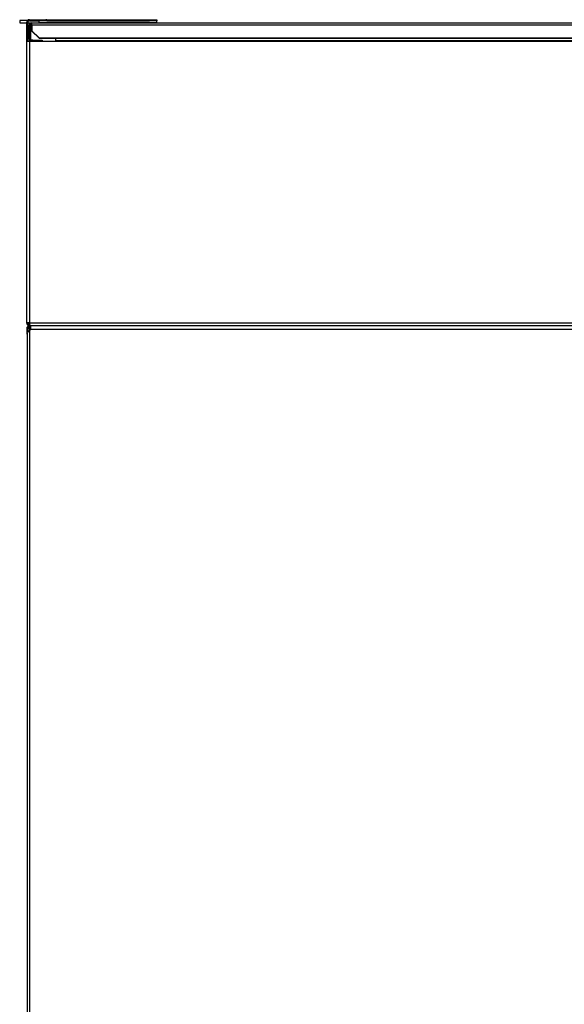
# Model space of a CAD drawing. Units: inches. Extents: x 21 to 131, y 16 to 142.
# Drawn here: x 21 to 35, y 73 to 99 of the extents above; entities that cross this region are included whole.
import ezdxf

# ---------------------------------------------------------------- set-up
doc = ezdxf.new("R2010")
doc.units = ezdxf.units.IN
doc.header["$MEASUREMENT"] = 0

msp = doc.modelspace()

# ---------------------------------------------------------------- linework, layer by layer
at = {"color": 7, "linetype": 'Continuous', "lineweight": 25}
for p, q in [((20.643, 99.225), (20.643, 99.162)), ((20.843, 99.225), (20.643, 99.225)), ((20.825, 99.178), (20.825, 98.679)), ((20.853, 99.178), (20.825, 99.178)), ((20.853, 99.178), (20.853, 98.679)), ((20.895, 99.22), (20.895, 99.248)), ((20.895, 99.248), (21.137, 99.248)), ((20.895, 99.22), (21.137, 99.22)), ((21.137, 99.22), (21.137, 99.248)), ((21.137, 99.248), (21.325, 99.248)), ((21.325, 99.22), (21.137, 99.22)), ((21.143, 99.22), (21.143, 99.162)), ((21.325, 99.248), (21.325, 99.22)), ((21.353, 99.248), (21.325, 99.248)), ((21.353, 99.22), (21.325, 99.22)), ((21.353, 99.22), (21.353, 99.248)), ((21.353, 99.248), (24.037, 99.248)), ((21.353, 99.22), (24.037, 99.22)), ((24.037, 99.22), (24.037, 99.248)), ((24.037, 99.248), (24.225, 99.248)), ((24.225, 99.22), (24.037, 99.22)), ((24.225, 99.248), (24.225, 99.22)), ((24.225, 99.178), (24.225, 99.22)), ((24.225, 99.178), (24.225, 99.162)), ((20.643, 99.162), (20.825, 99.162)), ((20.853, 99.162), (20.963, 99.162)), ((20.893, 99.092), (20.921, 99.092)), ((20.893, 99.092), (20.893, 98.753)), ((20.921, 99.092), (20.921, 98.753)), ((20.963, 99.162), (40.342, 99.162)), ((20.963, 99.11), (20.963, 99.162)), ((20.963, 99.11), (20.963, 98.957)), ((20.963, 99.11), (40.342, 99.11)), ((20.963, 98.949), (20.963, 98.957)), ((20.963, 98.957), (21.151, 98.775)), ((21.151, 98.768), (20.963, 98.949)), ((20.825, 98.679), (20.825, 91.318)), ((20.895, 98.679), (20.825, 98.679)), ((20.893, 98.753), (20.921, 98.753)), ((20.895, 98.679), (20.895, 91.318)), ((21.575, 98.679), (20.895, 98.679)), ((20.921, 98.679), (20.921, 98.697)), ((20.963, 98.711), (20.963, 98.683)), ((20.982, 98.711), (20.963, 98.711)), ((20.982, 98.683), (20.963, 98.683)), ((20.982, 98.683), (20.982, 98.711)), ((20.982, 98.711), (21.232, 98.711)), ((21.232, 98.683), (20.982, 98.683)), ((21.151, 98.775), (21.151, 98.768)), ((21.151, 98.775), (40.154, 98.775)), ((21.151, 98.768), (40.154, 98.768)), ((21.232, 98.711), (21.232, 98.683)), ((21.575, 98.768), (21.575, 98.697)), ((41.626, 98.697), (21.575, 98.697)), ((21.575, 98.679), (21.575, 98.697)), ((41.626, 98.679), (21.575, 98.679)), ((20.824, 98.248), (20.824, 96.748)), ((20.825, 98.248), (20.824, 98.248)), ((20.825, 96.748), (20.824, 96.748)), ((20.895, 91.318), (20.825, 91.318)), ((20.875, 91.2), (20.892, 91.217)), ((20.888, 91.186), (20.875, 91.2)), ((20.883, 91.249), (20.883, 91.248)), ((20.888, 91.186), (20.922, 91.22)), ((20.895, 91.318), (36.725, 91.318)), ((20.895, 91.248), (20.895, 91.276)), ((20.895, 91.276), (20.907, 91.276)), ((20.895, 91.248), (20.919, 91.248)), ((20.904, 91.248), (20.904, 91.22)), ((20.904, 91.22), (20.919, 91.22)), ((20.919, 91.248), (20.919, 91.22)), ((20.919, 91.22), (20.924, 91.22)), ((20.923, 91.248), (36.725, 91.248)), ((20.924, 91.248), (20.924, 91.146)), ((20.862, 91.178), (20.834, 91.178)), ((20.834, 91.022), (20.834, 91.178)), ((20.834, 91.022), (20.834, 20.474)), ((20.862, 91.077), (20.862, 91.178)), ((20.898, 91.17), (20.862, 91.17)), ((20.881, 91.17), (20.862, 91.17)), ((20.881, 91.17), (20.881, 91.17)), ((20.898, 91.17), (20.924, 91.17)), ((20.919, 91.133), (20.904, 91.116)), ((20.904, 20.38), (20.904, 91.116))]:
    msp.add_line(p, q, dxfattribs=at)
at = {"color": 8, "linetype": 'Continuous', "lineweight": 25}
for p, q in [((21.143, 99.178), (24.225, 99.178)), ((20.895, 99.162), (20.895, 99.108)), ((20.895, 98.736), (20.895, 98.679)), ((20.898, 91.17), (20.898, 91.111)), ((41.871, 91.146), (20.924, 91.146))]:
    msp.add_line(p, q, dxfattribs=at)
at = {"color": 7, "linetype": 'Continuous', "lineweight": 25}
for centre, radius, start, end in [((20.895, 99.178), 0.07, 90, 180), ((20.895, 99.178), 0.042, 90, 180), ((20.963, 99.092), 0.07, 90, 180), ((20.963, 99.092), 0.042, 90, 180), ((20.963, 98.753), 0.07, 180, 270), ((20.963, 98.753), 0.042, 180, 270), ((20.904, 91.17), 0.042, 135, 180), ((20.904, 91.17), 0.023, 135, 180), ((20.904, 91.146), 0.02, 318.5, 0)]:
    msp.add_arc(centre, radius, start, end, dxfattribs=at)
for points, knots in [([(20.825, 91.318), (20.826, 91.31), (20.828, 91.293), (20.841, 91.272), (20.859, 91.256), (20.879, 91.249), (20.891, 91.248), (20.895, 91.248)], [0, 0, 0, 0, 0.221478, 0.442987, 0.664497, 0.886006, 1, 1, 1, 1]), ([(20.853, 91.318), (20.854, 91.313), (20.855, 91.304), (20.862, 91.291), (20.874, 91.281), (20.886, 91.276), (20.893, 91.276), (20.895, 91.276)], [0, 0, 0, 0, 0.20213, 0.435197, 0.668298, 0.901399, 1, 1, 1, 1]), ([(20.923, 91.248), (20.921, 91.249), (20.917, 91.25), (20.911, 91.263), (20.905, 91.282), (20.899, 91.301), (20.896, 91.314), (20.895, 91.318)], [0, 0, 0, 0, 0.221478, 0.442987, 0.664497, 0.886006, 1, 1, 1, 1])]:
    msp.add_open_spline(points, degree=3, knots=knots, dxfattribs=at)
for points in [[(20.834, 91.178), (20.835, 91.187), (20.837, 91.205), (20.854, 91.228), (20.877, 91.245), (20.895, 91.247), (20.904, 91.248)], [(20.862, 91.178), (20.863, 91.183), (20.864, 91.194), (20.874, 91.208), (20.888, 91.218), (20.899, 91.219), (20.904, 91.22)], [(20.904, 91.116), (20.895, 91.108), (20.877, 91.092), (20.854, 91.069), (20.837, 91.045), (20.835, 91.03), (20.834, 91.022)]]:
    msp.add_open_spline(points, degree=3, dxfattribs=at)

doc.saveas('drawing.dxf')
